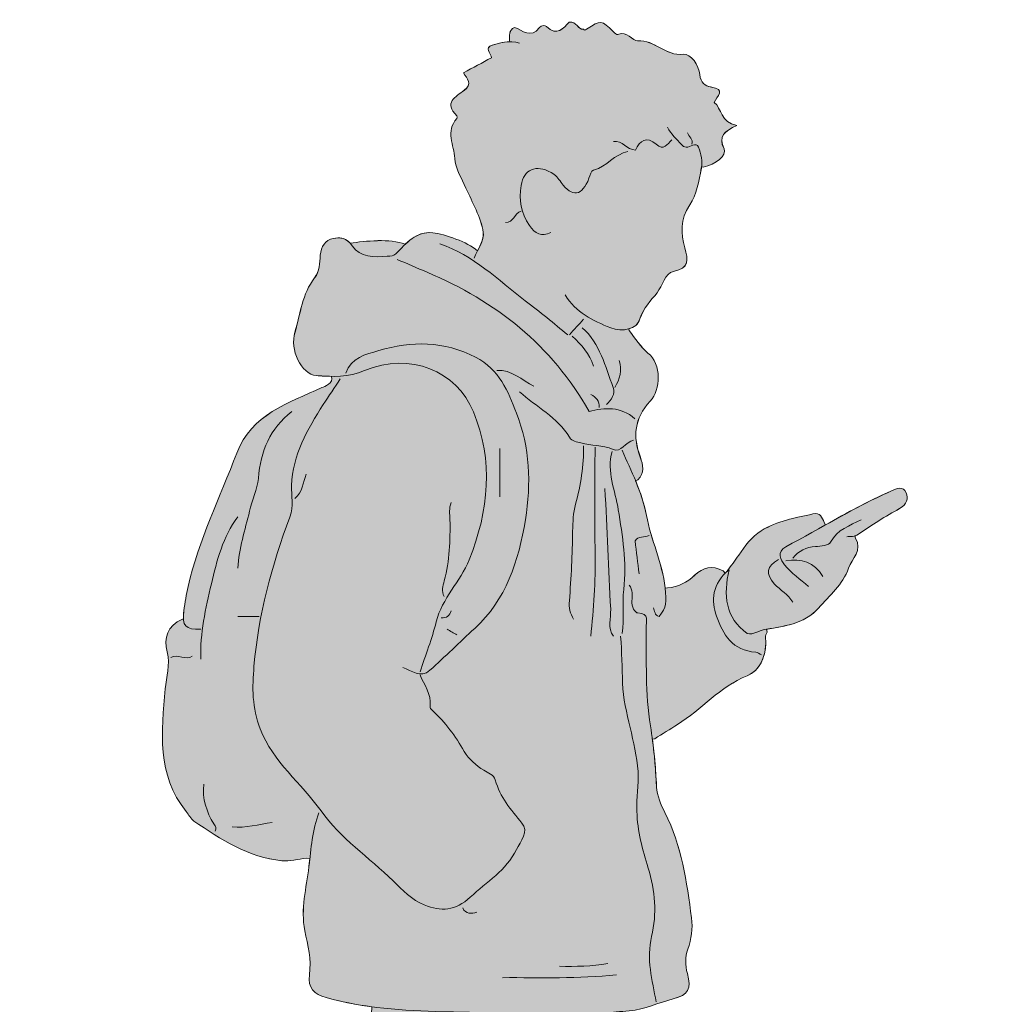
# Model space of a CAD drawing. Extents: x 20 to 1003, y -1507 to -27.
# Drawn here: x 20 to 253, y -1305 to -1072 of the extents above; entities that cross this region are included whole.
import ezdxf

# ---------------------------------------------------------------- set-up
doc = ezdxf.new("R2010")
doc.units = 0
doc.header["$MEASUREMENT"] = 0
doc.layers.add('Teen_09', color=7, linetype='Continuous', lineweight=0)

# ---------------------------------------------------------------- blocks, each defined once
blk = doc.blocks.new('Block_6')
at = {"layer": 'Teen_09', "true_color": 0xfde5e6, "transparency": 33554687}
h = blk.add_hatch(color=7, dxfattribs=at)
h.dxf.hatch_style = 2
edge = h.paths.add_edge_path()
edge.add_spline(control_points=[(251.6, -1486.94), (250.5, -1483.61), (248.65, -1480.58), (244.64, -1479.8), (241.94, -1479.27), (239.22, -1479.43), (236.54, -1479.52), (232.32, -1479.69), (228.27, -1479.05), (224.41, -1477.43), (223.29, -1476.97), (222.29, -1476.65), (221.43, -1476.98), (221.43, -1476.98), (221.36, -1476.79), (221.36, -1476.79), (220.66, -1474.44), (218.17, -1474.82), (216.59, -1473.85), (215.28, -1473.04), (214.23, -1472.67), (213.29, -1472.72), (213.29, -1472.72), (213.27, -1472.41), (213.27, -1472.41), (212.28, -1470.63), (212.15, -1468.28), (209.57, -1467.66), (208.86, -1467.48), (208.18, -1467.35), (207.53, -1467.32), (207.53, -1467.32), (207.54, -1467.01), (207.54, -1467.01), (209.65, -1463.89), (207.95, -1460.68), (206.03, -1459.12), (203, -1456.63), (203.18, -1453.51), (202.53, -1450.49), (201.95, -1447.79), (201.56, -1445.23), (199.54, -1442.99), (198.4, -1441.71), (197.59, -1439.91), (197.01, -1438.05), (194.06, -1428.61), (192.07, -1418.94), (189.61, -1409.39), (187.63, -1401.72), (186.43, -1393.81), (183.29, -1386.44), (182.77, -1385.25), (181.67, -1384.3), (181.9, -1382.74), (182.84, -1376.14), (181.21, -1370.06), (178.24, -1364.19), (176.81, -1361.37), (175.56, -1358.42), (174.53, -1355.44), (169.12, -1339.77), (165.38, -1323.63), (161.35, -1307.58), (161.35, -1307.58), (161.3, -1306.92), (161.3, -1306.92), (162.33, -1306.84), (163.36, -1306.77), (164.39, -1306.68), (168.15, -1306.4), (171.33, -1304.72), (174.82, -1303.83), (178.41, -1302.92), (179.15, -1301.45), (178.18, -1297.82), (177.65, -1295.86), (177.6, -1293.91), (178.26, -1292.1), (179.15, -1289.65), (179.5, -1287.14), (179.16, -1284.67), (178.03, -1276.12), (176.86, -1267.56), (172.85, -1259.7), (171.89, -1257.82), (170.99, -1255.7), (170.88, -1253.65), (170.68, -1249.83), (170.37, -1246.04), (169.88, -1242.27), (169.88, -1242.27), (170.45, -1242.19), (170.45, -1242.19), (172.25, -1241.07), (174.05, -1239.95), (175.84, -1238.82), (181.51, -1235.24), (185.91, -1229.91), (192.32, -1227.27), (194.47, -1226.38), (195.72, -1224.61), (196.32, -1222.46), (196.58, -1221.56), (196.72, -1220.6), (196.77, -1219.62), (196.81, -1218.72), (196.47, -1217.75), (197.08, -1216.92), (197.08, -1216.92), (196.96, -1216.25), (196.96, -1216.25), (196.96, -1216.25), (196.96, -1216.23), (196.96, -1216.23), (201.33, -1215.48), (205.95, -1214.97), (209.26, -1211.22), (211.89, -1208.24), (214.97, -1205.73), (216.37, -1201.77), (217.2, -1199.43), (219.72, -1197.57), (217.99, -1194.66), (217.99, -1194.66), (217.85, -1194.14), (217.85, -1194.14), (218.12, -1194.05), (218.41, -1193.93), (218.71, -1193.72), (221.84, -1191.52), (225.11, -1189.46), (228.48, -1187.65), (230.24, -1186.7), (230.56, -1185.24), (230.04, -1183.92), (229.33, -1182.18), (227.79, -1182.92), (226.41, -1183.52), (221.06, -1185.86), (215.96, -1188.68), (210.89, -1191.52), (210.89, -1191.52), (210.58, -1190.96), (210.58, -1190.96), (210.1, -1189.71), (209.67, -1188.52), (207.87, -1188.92), (203.68, -1189.85), (199.47, -1190.54), (195.69, -1192.91), (193.3, -1194.41), (191.84, -1196.51), (190.34, -1198.71), (189.47, -1199.97), (188.54, -1201.18), (187.64, -1202.41), (187.64, -1202.41), (187.68, -1202.45), (187.68, -1202.45), (187.47, -1202.62), (187.29, -1202.8), (187.11, -1202.98), (187.11, -1202.98), (186.63, -1202.41), (186.63, -1202.41), (184.13, -1201.01), (181.86, -1201.55), (179.9, -1203.45), (178.09, -1205.21), (175.96, -1206.17), (173.49, -1206.47), (173.49, -1206.47), (172.9, -1206.53), (172.9, -1206.53), (172.89, -1206.5), (172.89, -1206.48), (172.89, -1206.46), (172.25, -1200.47), (169.56, -1195.07), (168.47, -1189.27), (167.93, -1186.4), (166.99, -1183.7), (165.89, -1181.06), (165.89, -1181.06), (166.41, -1180.85), (166.41, -1180.85), (168.17, -1179.24), (167.67, -1177.22), (167.02, -1175.47), (165.2, -1170.54), (165.57, -1166.33), (169.35, -1162.23), (171.92, -1159.43), (172.13, -1153.46), (168.82, -1150.78), (167.06, -1149.36), (165.85, -1147.26), (164.38, -1145.46), (164.38, -1145.46), (164.27, -1145.07), (164.27, -1145.07), (165.56, -1144.74), (166.58, -1143.95), (166.94, -1142.72), (167.69, -1140.12), (169.56, -1138.37), (170.99, -1136.51), (172.29, -1134.82), (172.88, -1131.88), (174.87, -1131.46), (178.71, -1130.64), (178.35, -1128.72), (177.59, -1125.89), (176.67, -1122.44), (176.41, -1119.13), (178.74, -1115.7), (180.37, -1113.28), (180.91, -1110), (181.49, -1107.01), (181.51, -1106.89), (181.52, -1106.77), (181.54, -1106.65), (181.54, -1106.65), (181.91, -1106.7), (181.91, -1106.7), (184.88, -1106.16), (187.65, -1103.93), (186.87, -1102.37), (185.41, -1099.46), (186.93, -1098.21), (189.89, -1096.84), (186.02, -1096.15), (186.3, -1092.73), (184.56, -1091.4), (185.02, -1089.88), (187.67, -1088.33), (183.61, -1087.71), (182.59, -1087.55), (181.25, -1086.78), (181.09, -1084.79), (180.91, -1082.65), (178.99, -1079.74), (177.22, -1079.97), (173, -1080.5), (170.49, -1076.46), (166.39, -1076.82), (165.22, -1076.91), (163.87, -1074.25), (161.66, -1075.3), (161.48, -1075.4), (160.96, -1074.94), (160.68, -1074.67), (157.75, -1071.81), (157.75, -1071.79), (154.28, -1074.03), (153.92, -1074.26), (153.81, -1074.45), (153.59, -1074), (152.12, -1074.26), (152.03, -1072.05), (150.15, -1072.39), (148.84, -1073.7), (147.29, -1075.95), (144.78, -1073.37), (144.56, -1073.15), (143.6, -1073.04), (143.14, -1073.66), (141.12, -1076.4), (139.09, -1074.25), (137.21, -1073.61), (135.77, -1074.36), (136.1, -1075.58), (136.06, -1076.7), (136.06, -1076.7), (136.07, -1077.02), (136.07, -1077.02), (134.45, -1077.03), (132.9, -1077.49), (131.33, -1078.04), (130.39, -1079.07), (131.72, -1079.83), (131.73, -1080.81), (129.55, -1081.99), (127.37, -1083.16), (125.12, -1084.37), (125.98, -1085.8), (127.34, -1087.02), (125.3, -1088.52), (123.28, -1090.02), (120.33, -1091.48), (123.57, -1094.58), (123.68, -1094.68), (123.68, -1095.1), (123.57, -1095.22), (120.76, -1098.21), (122.94, -1101.56), (123.06, -1104.67), (123.16, -1107.07), (124.71, -1109.41), (125.71, -1111.7), (127.22, -1115.18), (129.26, -1118.53), (129.81, -1122.23), (130, -1123.58), (129.2, -1125.06), (128.44, -1126.54), (126.02, -1124.45), (120.78, -1122.64), (117.84, -1122.29), (115.1, -1121.97), (113.12, -1123.32), (111.32, -1125), (107.62, -1123.54), (101.95, -1124.3), (98.25, -1124.73), (97.01, -1123.35), (95.68, -1123.38), (94.27, -1123.64), (92.36, -1123.98), (91.39, -1125.57), (91.19, -1127.6), (91.03, -1129.44), (91.07, -1131.42), (89.85, -1132.97), (86.86, -1136.75), (86.52, -1141.46), (85.2, -1145.81), (83.92, -1149.97), (86.62, -1155.81), (90.21, -1156.12), (91.41, -1156.23), (92.62, -1156.3), (93.83, -1156.31), (94.54, -1157.95), (92.07, -1158.77), (91.58, -1158.99), (83.65, -1162.59), (74.86, -1165.39), (71.41, -1174.48), (67.43, -1184.97), (62.4, -1195.11), (59.87, -1206.13), (59.44, -1208.02), (59.11, -1209.94), (58.87, -1211.86), (58.76, -1212.65), (58.72, -1213.32), (58.76, -1213.86), (58.76, -1213.86), (58.51, -1213.88), (58.51, -1213.88), (54.91, -1215.33), (54.09, -1218.41), (54.91, -1221.61), (55.71, -1224.71), (54.67, -1227.49), (54.43, -1230.39), (53.6, -1240.51), (52.32, -1250.65), (59.43, -1259.46), (60, -1260.18), (60.51, -1261.19), (61.24, -1261.7), (67.63, -1266.08), (74.16, -1270.28), (82.11, -1271.12), (83.98, -1271.32), (85.93, -1270.73), (87.85, -1270.5), (87.85, -1270.5), (88.72, -1270.6), (88.72, -1270.6), (88.65, -1271.25), (88.58, -1271.88), (88.5, -1272.53), (87.9, -1277.57), (86.49, -1282.57), (87.52, -1287.69), (88.23, -1291.15), (89.13, -1294.5), (88.6, -1298.15), (88.18, -1301.21), (89.72, -1302.76), (92.56, -1303.55), (96.15, -1304.54), (99.77, -1305.23), (103.43, -1305.71), (103.43, -1306.17), (103.15, -1307.68), (103.38, -1307.88), (105.05, -1309.48), (105.61, -1311.22), (105.66, -1312.99), (105.75, -1315.21), (105.01, -1317.52), (104.64, -1319.71), (103.03, -1329.18), (100.8, -1338.54), (99.46, -1348.05), (98.96, -1351.64), (98.69, -1354.69), (95.67, -1357.21), (93.41, -1359.08), (94.18, -1362.15), (95.39, -1364.13), (95.39, -1364.13), (94.93, -1364.2), (94.93, -1364.2), (92.11, -1365.33), (91.49, -1367.55), (91.94, -1370.15), (89.6, -1370.86), (87.63, -1371.77), (87.86, -1374.65), (87.91, -1375.3), (87.56, -1375.62), (87.18, -1376.01), (75.88, -1387.33), (67.23, -1400.61), (58.85, -1414.1), (58.24, -1415.08), (57.65, -1416.09), (57.17, -1417.13), (55.65, -1420.5), (53.89, -1423.4), (50.13, -1425), (47.64, -1426.07), (45.75, -1428.44), (45.05, -1431.29), (44.51, -1433.48), (42.67, -1434.54), (41.3, -1435.99), (38.9, -1438.57), (38.36, -1439.95), (39.47, -1442.66), (39.47, -1442.66), (38.95, -1442.74), (38.95, -1442.74), (33.88, -1443.93), (30.69, -1447.6), (27.89, -1451.55), (26.02, -1454.17), (24.3, -1456.93), (22.05, -1459.21), (19.96, -1461.32), (20.39, -1463.6), (21.83, -1465.26), (26.22, -1470.28), (30.47, -1475.61), (37.6, -1477.18), (39.56, -1477.61), (40.88, -1479.43), (42.33, -1480.83), (46.62, -1484.97), (50.97, -1489.12), (56.84, -1490.91), (63.98, -1493.07), (71.23, -1494.66), (78.73, -1492.95), (83.23, -1491.91), (84.7, -1487.74), (81.71, -1482.89), (80.83, -1481.48), (79.25, -1480.11), (77.7, -1479.58), (73.34, -1478.07), (69.3, -1476.34), (67.43, -1472.05), (67.27, -1472.05), (67.11, -1472.06), (66.96, -1472.07), (66.96, -1472.07), (66.94, -1471.72), (66.94, -1471.72), (67.05, -1471.28), (67.41, -1470.68), (67.24, -1470.4), (64.34, -1465.62), (63.29, -1460.41), (63.57, -1454.88), (63.57, -1454.88), (63.58, -1454.51), (63.58, -1454.51), (65.22, -1454.8), (66.25, -1453.36), (66.83, -1452.12), (67.92, -1449.74), (69.17, -1447.24), (68.97, -1444.45), (71.78, -1443.88), (74.04, -1442.84), (74.06, -1439.37), (74.06, -1438.08), (75.04, -1437.08), (76.06, -1436.36), (80.43, -1433.25), (83.43, -1428.89), (86.84, -1424.88), (94.88, -1415.43), (102.58, -1405.69), (109.73, -1395.54), (111.24, -1393.38), (112.96, -1391.64), (115.11, -1390.1), (120, -1386.64), (123.03, -1382.04), (124.77, -1376.06), (126.8, -1369.09), (130.05, -1362.46), (133.7, -1356.12), (133.7, -1356.12), (134.09, -1355.92), (134.09, -1355.92), (136.64, -1360.71), (139.23, -1365.49), (141.94, -1370.19), (143.99, -1373.75), (145, -1377.78), (147.52, -1381.07), (147.67, -1381.26), (147.85, -1381.51), (147.84, -1381.73), (147.44, -1389.72), (152.79, -1396.04), (154.04, -1403.62), (155.31, -1411.35), (158.67, -1418.47), (161.98, -1425.56), (164.42, -1430.77), (166.69, -1436.05), (168.71, -1441.41), (170.63, -1446.48), (171.87, -1451.84), (172.04, -1457.25), (172.17, -1461.42), (174.41, -1464.66), (177.69, -1466.03), (177.69, -1466.03), (177.53, -1466.67), (177.53, -1466.67), (177.45, -1469.4), (178.6, -1472), (178.25, -1474.77), (178.11, -1475.99), (179.03, -1476.7), (180.22, -1477.16), (180.86, -1477.41), (181.57, -1477.6), (182.27, -1477.72), (182.27, -1477.72), (182.26, -1477.79), (182.26, -1477.79), (180.48, -1482.7), (181.32, -1487.67), (181.91, -1492.63), (182.09, -1494.19), (182.22, -1495.78), (182.23, -1497.35), (182.28, -1503.02), (183.62, -1504.69), (189.33, -1505.05), (195.1, -1505.42), (200.95, -1505.37), (206.49, -1503.63), (209.06, -1502.83), (211.51, -1503.01), (213.94, -1503.15), (225.37, -1503.79), (235.51, -1499.88), (245.29, -1494.64), (246.23, -1494.14), (247.26, -1493.68), (247.97, -1492.93), (249.59, -1491.18), (252.56, -1489.83), (251.6, -1486.94)], knot_values=[0, 0, 0, 0, 1, 1, 1, 2, 2, 2, 3, 3, 3, 4, 4, 4, 5, 5, 5, 6, 6, 6, 7, 7, 7, 8, 8, 8, 9, 9, 9, 10, 10, 10, 11, 11, 11, 12, 12, 12, 13, 13, 13, 14, 14, 14, 15, 15, 15, 16, 16, 16, 17, 17, 17, 18, 18, 18, 19, 19, 19, 20, 20, 20, 21, 21, 21, 22, 22, 22, 23, 23, 23, 24, 24, 24, 25, 25, 25, 26, 26, 26, 27, 27, 27, 28, 28, 28, 29, 29, 29, 30, 30, 30, 31, 31, 31, 32, 32, 32, 33, 33, 33, 34, 34, 34, 35, 35, 35, 36, 36, 36, 37, 37, 37, 38, 38, 38, 39, 39, 39, 40, 40, 40, 41, 41, 41, 42, 42, 42, 43, 43, 43, 44, 44, 44, 45, 45, 45, 46, 46, 46, 47, 47, 47, 48, 48, 48, 49, 49, 49, 50, 50, 50, 51, 51, 51, 52, 52, 52, 53, 53, 53, 54, 54, 54, 55, 55, 55, 56, 56, 56, 57, 57, 57, 58, 58, 58, 59, 59, 59, 60, 60, 60, 61, 61, 61, 62, 62, 62, 63, 63, 63, 64, 64, 64, 65, 65, 65, 66, 66, 66, 67, 67, 67, 68, 68, 68, 69, 69, 69, 70, 70, 70, 71, 71, 71, 72, 72, 72, 73, 73, 73, 74, 74, 74, 75, 75, 75, 76, 76, 76, 77, 77, 77, 78, 78, 78, 79, 79, 79, 80, 80, 80, 81, 81, 81, 82, 82, 82, 83, 83, 83, 84, 84, 84, 85, 85, 85, 86, 86, 86, 87, 87, 87, 88, 88, 88, 89, 89, 89, 90, 90, 90, 91, 91, 91, 92, 92, 92, 93, 93, 93, 94, 94, 94, 95, 95, 95, 96, 96, 96, 97, 97, 97, 98, 98, 98, 99, 99, 99, 100, 100, 100, 101, 101, 101, 102, 102, 102, 103, 103, 103, 104, 104, 104, 105, 105, 105, 106, 106, 106, 107, 107, 107, 108, 108, 108, 109, 109, 109, 110, 110, 110, 111, 111, 111, 112, 112, 112, 113, 113, 113, 114, 114, 114, 115, 115, 115, 116, 116, 116, 117, 117, 117, 118, 118, 118, 119, 119, 119, 120, 120, 120, 121, 121, 121, 122, 122, 122, 123, 123, 123, 124, 124, 124, 125, 125, 125, 126, 126, 126, 127, 127, 127, 128, 128, 128, 129, 129, 129, 130, 130, 130, 131, 131, 131, 132, 132, 132, 133, 133, 133, 134, 134, 134, 135, 135, 135, 136, 136, 136, 137, 137, 137, 138, 138, 138, 139, 139, 139, 140, 140, 140, 141, 141, 141, 142, 142, 142, 143, 143, 143, 144, 144, 144, 145, 145, 145, 146, 146, 146, 147, 147, 147, 148, 148, 148, 149, 149, 149, 150, 150, 150, 151, 151, 151, 152, 152, 152, 153, 153, 153, 154, 154, 154, 155, 155, 155, 156, 156, 156, 157, 157, 157, 158, 158, 158, 159, 159, 159, 160, 160, 160, 161, 161, 161, 162, 162, 162, 163, 163, 163, 164, 164, 164, 165, 165, 165, 166, 166, 166, 167, 167, 167, 168, 168, 168, 169, 169, 169, 170, 170, 170, 171, 171, 171, 172, 172, 172, 173, 173, 173, 174, 174, 174, 175, 175, 175, 176, 176, 176, 177, 177, 177, 178, 178, 178, 179, 179, 179, 180, 180, 180, 181, 181, 181, 182, 182, 182, 183, 183, 183, 184, 184, 184, 185, 185, 185, 186, 186, 186, 187, 187, 187, 188, 188, 188, 189, 189, 189, 190, 190, 190, 191, 191, 191, 192, 192, 192, 192], degree=3, periodic=0)
at = {"layer": 'Teen_09'}
for points, knots in [([(251.6, -1486.94), (250.5, -1483.61), (248.65, -1480.58), (244.64, -1479.8), (241.94, -1479.27), (239.22, -1479.43), (236.54, -1479.52), (232.32, -1479.69), (228.27, -1479.05), (224.41, -1477.43), (223.29, -1476.97), (222.29, -1476.65), (221.43, -1476.98), (221.43, -1476.98), (221.36, -1476.79), (221.36, -1476.79), (220.66, -1474.44), (218.17, -1474.82), (216.59, -1473.85), (215.28, -1473.04), (214.23, -1472.67), (213.29, -1472.72), (213.29, -1472.72), (213.27, -1472.41), (213.27, -1472.41), (212.28, -1470.63), (212.15, -1468.28), (209.57, -1467.66), (208.86, -1467.48), (208.18, -1467.35), (207.53, -1467.32), (207.53, -1467.32), (207.54, -1467.01), (207.54, -1467.01), (209.65, -1463.89), (207.95, -1460.68), (206.03, -1459.12), (203, -1456.63), (203.18, -1453.51), (202.53, -1450.49), (201.95, -1447.79), (201.56, -1445.23), (199.54, -1442.99), (198.4, -1441.71), (197.59, -1439.91), (197.01, -1438.05), (194.06, -1428.61), (192.07, -1418.94), (189.61, -1409.39), (187.63, -1401.72), (186.43, -1393.81), (183.29, -1386.44), (182.77, -1385.25), (181.67, -1384.3), (181.9, -1382.74), (182.84, -1376.14), (181.21, -1370.06), (178.24, -1364.19), (176.81, -1361.37), (175.56, -1358.42), (174.53, -1355.44), (169.12, -1339.77), (165.38, -1323.63), (161.35, -1307.58), (161.35, -1307.58), (161.3, -1306.92), (161.3, -1306.92), (162.33, -1306.84), (163.36, -1306.77), (164.39, -1306.68), (168.15, -1306.4), (171.33, -1304.72), (174.82, -1303.83), (178.41, -1302.92), (179.15, -1301.45), (178.18, -1297.82), (177.65, -1295.86), (177.6, -1293.91), (178.26, -1292.1), (179.15, -1289.65), (179.5, -1287.14), (179.16, -1284.67), (178.03, -1276.12), (176.86, -1267.56), (172.85, -1259.7), (171.89, -1257.82), (170.99, -1255.7), (170.88, -1253.65), (170.68, -1249.83), (170.37, -1246.04), (169.88, -1242.27), (169.88, -1242.27), (170.45, -1242.19), (170.45, -1242.19), (172.25, -1241.07), (174.05, -1239.95), (175.84, -1238.82), (181.51, -1235.24), (185.91, -1229.91), (192.32, -1227.27), (194.47, -1226.38), (195.72, -1224.61), (196.32, -1222.46), (196.58, -1221.56), (196.72, -1220.6), (196.77, -1219.62), (196.81, -1218.72), (196.47, -1217.75), (197.08, -1216.92), (197.08, -1216.92), (196.96, -1216.25), (196.96, -1216.25), (196.96, -1216.25), (196.96, -1216.23), (196.96, -1216.23), (201.33, -1215.48), (205.95, -1214.97), (209.26, -1211.22), (211.89, -1208.24), (214.97, -1205.73), (216.37, -1201.77), (217.2, -1199.43), (219.72, -1197.57), (217.99, -1194.66), (217.99, -1194.66), (217.85, -1194.14), (217.85, -1194.14), (218.12, -1194.05), (218.41, -1193.93), (218.71, -1193.72), (221.84, -1191.52), (225.11, -1189.46), (228.48, -1187.65), (230.24, -1186.7), (230.56, -1185.24), (230.04, -1183.92), (229.33, -1182.18), (227.79, -1182.92), (226.41, -1183.52), (221.06, -1185.86), (215.96, -1188.68), (210.89, -1191.52), (210.89, -1191.52), (210.58, -1190.96), (210.58, -1190.96), (210.1, -1189.71), (209.67, -1188.52), (207.87, -1188.92), (203.68, -1189.85), (199.47, -1190.54), (195.69, -1192.91), (193.3, -1194.41), (191.84, -1196.51), (190.34, -1198.71), (189.47, -1199.97), (188.54, -1201.18), (187.64, -1202.41), (187.64, -1202.41), (187.68, -1202.45), (187.68, -1202.45), (187.47, -1202.62), (187.29, -1202.8), (187.11, -1202.98), (187.11, -1202.98), (186.63, -1202.41), (186.63, -1202.41), (184.13, -1201.01), (181.86, -1201.55), (179.9, -1203.45), (178.09, -1205.21), (175.96, -1206.17), (173.49, -1206.47), (173.49, -1206.47), (172.9, -1206.53), (172.9, -1206.53), (172.89, -1206.5), (172.89, -1206.48), (172.89, -1206.46), (172.25, -1200.47), (169.56, -1195.07), (168.47, -1189.27), (167.93, -1186.4), (166.99, -1183.7), (165.89, -1181.06), (165.89, -1181.06), (166.41, -1180.85), (166.41, -1180.85), (168.17, -1179.24), (167.67, -1177.22), (167.02, -1175.47), (165.2, -1170.54), (165.57, -1166.33), (169.35, -1162.23), (171.92, -1159.43), (172.13, -1153.46), (168.82, -1150.78), (167.06, -1149.36), (165.85, -1147.26), (164.38, -1145.46), (164.38, -1145.46), (164.27, -1145.07), (164.27, -1145.07), (165.56, -1144.74), (166.58, -1143.95), (166.94, -1142.72), (167.69, -1140.12), (169.56, -1138.37), (170.99, -1136.51), (172.29, -1134.82), (172.88, -1131.88), (174.87, -1131.46), (178.71, -1130.64), (178.35, -1128.72), (177.59, -1125.89), (176.67, -1122.44), (176.41, -1119.13), (178.74, -1115.7), (180.37, -1113.28), (180.91, -1110), (181.49, -1107.01), (181.51, -1106.89), (181.52, -1106.77), (181.54, -1106.65), (181.54, -1106.65), (181.91, -1106.7), (181.91, -1106.7), (184.88, -1106.16), (187.65, -1103.93), (186.87, -1102.37), (185.41, -1099.46), (186.93, -1098.21), (189.89, -1096.84), (186.02, -1096.15), (186.3, -1092.73), (184.56, -1091.4), (185.02, -1089.88), (187.67, -1088.33), (183.61, -1087.71), (182.59, -1087.55), (181.25, -1086.78), (181.09, -1084.79), (180.91, -1082.65), (178.99, -1079.74), (177.22, -1079.97), (173, -1080.5), (170.49, -1076.46), (166.39, -1076.82), (165.22, -1076.91), (163.87, -1074.25), (161.66, -1075.3), (161.48, -1075.4), (160.96, -1074.94), (160.68, -1074.67), (157.75, -1071.81), (157.75, -1071.79), (154.28, -1074.03), (153.92, -1074.26), (153.81, -1074.45), (153.59, -1074), (152.12, -1074.26), (152.03, -1072.05), (150.15, -1072.39), (148.84, -1073.7), (147.29, -1075.95), (144.78, -1073.37), (144.56, -1073.15), (143.6, -1073.04), (143.14, -1073.66), (141.12, -1076.4), (139.09, -1074.25), (137.21, -1073.61), (135.77, -1074.36), (136.1, -1075.58), (136.06, -1076.7), (136.06, -1076.7), (136.07, -1077.02), (136.07, -1077.02), (134.45, -1077.03), (132.9, -1077.49), (131.33, -1078.04), (130.39, -1079.07), (131.72, -1079.83), (131.73, -1080.81), (129.55, -1081.99), (127.37, -1083.16), (125.12, -1084.37), (125.98, -1085.8), (127.34, -1087.02), (125.3, -1088.52), (123.28, -1090.02), (120.33, -1091.48), (123.57, -1094.58), (123.68, -1094.68), (123.68, -1095.1), (123.57, -1095.22), (120.76, -1098.21), (122.94, -1101.56), (123.06, -1104.67), (123.16, -1107.07), (124.71, -1109.41), (125.71, -1111.7), (127.22, -1115.18), (129.26, -1118.53), (129.81, -1122.23), (130, -1123.58), (129.2, -1125.06), (128.44, -1126.54), (126.02, -1124.45), (120.78, -1122.64), (117.84, -1122.29), (115.1, -1121.97), (113.12, -1123.32), (111.32, -1125), (107.62, -1123.54), (101.95, -1124.3), (98.25, -1124.73), (97.01, -1123.35), (95.68, -1123.38), (94.27, -1123.64), (92.36, -1123.98), (91.39, -1125.57), (91.19, -1127.6), (91.03, -1129.44), (91.07, -1131.42), (89.85, -1132.97), (86.86, -1136.75), (86.52, -1141.46), (85.2, -1145.81), (83.92, -1149.97), (86.62, -1155.81), (90.21, -1156.12), (91.41, -1156.23), (92.62, -1156.3), (93.83, -1156.31), (94.54, -1157.95), (92.07, -1158.77), (91.58, -1158.99), (83.65, -1162.59), (74.86, -1165.39), (71.41, -1174.48), (67.43, -1184.97), (62.4, -1195.11), (59.87, -1206.13), (59.44, -1208.02), (59.11, -1209.94), (58.87, -1211.86), (58.76, -1212.65), (58.72, -1213.32), (58.76, -1213.86), (58.76, -1213.86), (58.51, -1213.88), (58.51, -1213.88), (54.91, -1215.33), (54.09, -1218.41), (54.91, -1221.61), (55.71, -1224.71), (54.67, -1227.49), (54.43, -1230.39), (53.6, -1240.51), (52.32, -1250.65), (59.43, -1259.46), (60, -1260.18), (60.51, -1261.19), (61.24, -1261.7), (67.63, -1266.08), (74.16, -1270.28), (82.11, -1271.12), (83.98, -1271.32), (85.93, -1270.73), (87.85, -1270.5), (87.85, -1270.5), (88.72, -1270.6), (88.72, -1270.6), (88.65, -1271.25), (88.58, -1271.88), (88.5, -1272.53), (87.9, -1277.57), (86.49, -1282.57), (87.52, -1287.69), (88.23, -1291.15), (89.13, -1294.5), (88.6, -1298.15), (88.18, -1301.21), (89.72, -1302.76), (92.56, -1303.55), (96.15, -1304.54), (99.77, -1305.23), (103.43, -1305.71), (103.43, -1306.17), (103.15, -1307.68), (103.38, -1307.88), (105.05, -1309.48), (105.61, -1311.22), (105.66, -1312.99), (105.75, -1315.21), (105.01, -1317.52), (104.64, -1319.71), (103.03, -1329.18), (100.8, -1338.54), (99.46, -1348.05), (98.96, -1351.64), (98.69, -1354.69), (95.67, -1357.21), (93.41, -1359.08), (94.18, -1362.15), (95.39, -1364.13), (95.39, -1364.13), (94.93, -1364.2), (94.93, -1364.2), (92.11, -1365.33), (91.49, -1367.55), (91.94, -1370.15), (89.6, -1370.86), (87.63, -1371.77), (87.86, -1374.65), (87.91, -1375.3), (87.56, -1375.62), (87.18, -1376.01), (75.88, -1387.33), (67.23, -1400.61), (58.85, -1414.1), (58.24, -1415.08), (57.65, -1416.09), (57.17, -1417.13), (55.65, -1420.5), (53.89, -1423.4), (50.13, -1425), (47.64, -1426.07), (45.75, -1428.44), (45.05, -1431.29), (44.51, -1433.48), (42.67, -1434.54), (41.3, -1435.99), (38.9, -1438.57), (38.36, -1439.95), (39.47, -1442.66), (39.47, -1442.66), (38.95, -1442.74), (38.95, -1442.74), (33.88, -1443.93), (30.69, -1447.6), (27.89, -1451.55), (26.02, -1454.17), (24.3, -1456.93), (22.05, -1459.21), (19.96, -1461.32), (20.39, -1463.6), (21.83, -1465.26), (26.22, -1470.28), (30.47, -1475.61), (37.6, -1477.18), (39.56, -1477.61), (40.88, -1479.43), (42.33, -1480.83), (46.62, -1484.97), (50.97, -1489.12), (56.84, -1490.91), (63.98, -1493.07), (71.23, -1494.66), (78.73, -1492.95), (83.23, -1491.91), (84.7, -1487.74), (81.71, -1482.89), (80.83, -1481.48), (79.25, -1480.11), (77.7, -1479.58), (73.34, -1478.07), (69.3, -1476.34), (67.43, -1472.05), (67.27, -1472.05), (67.11, -1472.06), (66.96, -1472.07), (66.96, -1472.07), (66.94, -1471.72), (66.94, -1471.72), (67.05, -1471.28), (67.41, -1470.68), (67.24, -1470.4), (64.34, -1465.62), (63.29, -1460.41), (63.57, -1454.88), (63.57, -1454.88), (63.58, -1454.51), (63.58, -1454.51), (65.22, -1454.8), (66.25, -1453.36), (66.83, -1452.12), (67.92, -1449.74), (69.17, -1447.24), (68.97, -1444.45), (71.78, -1443.88), (74.04, -1442.84), (74.06, -1439.37), (74.06, -1438.08), (75.04, -1437.08), (76.06, -1436.36), (80.43, -1433.25), (83.43, -1428.89), (86.84, -1424.88), (94.88, -1415.43), (102.58, -1405.69), (109.73, -1395.54), (111.24, -1393.38), (112.96, -1391.64), (115.11, -1390.1), (120, -1386.64), (123.03, -1382.04), (124.77, -1376.06), (126.8, -1369.09), (130.05, -1362.46), (133.7, -1356.12), (133.7, -1356.12), (134.09, -1355.92), (134.09, -1355.92), (136.64, -1360.71), (139.23, -1365.49), (141.94, -1370.19), (143.99, -1373.75), (145, -1377.78), (147.52, -1381.07), (147.67, -1381.26), (147.85, -1381.51), (147.84, -1381.73), (147.44, -1389.72), (152.79, -1396.04), (154.04, -1403.62), (155.31, -1411.35), (158.67, -1418.47), (161.98, -1425.56), (164.42, -1430.77), (166.69, -1436.05), (168.71, -1441.41), (170.63, -1446.48), (171.87, -1451.84), (172.04, -1457.25), (172.17, -1461.42), (174.41, -1464.66), (177.69, -1466.03), (177.69, -1466.03), (177.53, -1466.67), (177.53, -1466.67), (177.45, -1469.4), (178.6, -1472), (178.25, -1474.77), (178.11, -1475.99), (179.03, -1476.7), (180.22, -1477.16), (180.86, -1477.41), (181.57, -1477.6), (182.27, -1477.72), (182.27, -1477.72), (182.26, -1477.79), (182.26, -1477.79), (180.48, -1482.7), (181.32, -1487.67), (181.91, -1492.63), (182.09, -1494.19), (182.22, -1495.78), (182.23, -1497.35), (182.28, -1503.02), (183.62, -1504.69), (189.33, -1505.05), (195.1, -1505.42), (200.95, -1505.37), (206.49, -1503.63), (209.06, -1502.83), (211.51, -1503.01), (213.94, -1503.15), (225.37, -1503.79), (235.51, -1499.88), (245.29, -1494.64), (246.23, -1494.14), (247.26, -1493.68), (247.97, -1492.93), (249.59, -1491.18), (252.56, -1489.83), (251.6, -1486.94)], [0, 0, 0, 0, 1, 1, 1, 2, 2, 2, 3, 3, 3, 4, 4, 4, 5, 5, 5, 6, 6, 6, 7, 7, 7, 8, 8, 8, 9, 9, 9, 10, 10, 10, 11, 11, 11, 12, 12, 12, 13, 13, 13, 14, 14, 14, 15, 15, 15, 16, 16, 16, 17, 17, 17, 18, 18, 18, 19, 19, 19, 20, 20, 20, 21, 21, 21, 22, 22, 22, 23, 23, 23, 24, 24, 24, 25, 25, 25, 26, 26, 26, 27, 27, 27, 28, 28, 28, 29, 29, 29, 30, 30, 30, 31, 31, 31, 32, 32, 32, 33, 33, 33, 34, 34, 34, 35, 35, 35, 36, 36, 36, 37, 37, 37, 38, 38, 38, 39, 39, 39, 40, 40, 40, 41, 41, 41, 42, 42, 42, 43, 43, 43, 44, 44, 44, 45, 45, 45, 46, 46, 46, 47, 47, 47, 48, 48, 48, 49, 49, 49, 50, 50, 50, 51, 51, 51, 52, 52, 52, 53, 53, 53, 54, 54, 54, 55, 55, 55, 56, 56, 56, 57, 57, 57, 58, 58, 58, 59, 59, 59, 60, 60, 60, 61, 61, 61, 62, 62, 62, 63, 63, 63, 64, 64, 64, 65, 65, 65, 66, 66, 66, 67, 67, 67, 68, 68, 68, 69, 69, 69, 70, 70, 70, 71, 71, 71, 72, 72, 72, 73, 73, 73, 74, 74, 74, 75, 75, 75, 76, 76, 76, 77, 77, 77, 78, 78, 78, 79, 79, 79, 80, 80, 80, 81, 81, 81, 82, 82, 82, 83, 83, 83, 84, 84, 84, 85, 85, 85, 86, 86, 86, 87, 87, 87, 88, 88, 88, 89, 89, 89, 90, 90, 90, 91, 91, 91, 92, 92, 92, 93, 93, 93, 94, 94, 94, 95, 95, 95, 96, 96, 96, 97, 97, 97, 98, 98, 98, 99, 99, 99, 100, 100, 100, 101, 101, 101, 102, 102, 102, 103, 103, 103, 104, 104, 104, 105, 105, 105, 106, 106, 106, 107, 107, 107, 108, 108, 108, 109, 109, 109, 110, 110, 110, 111, 111, 111, 112, 112, 112, 113, 113, 113, 114, 114, 114, 115, 115, 115, 116, 116, 116, 117, 117, 117, 118, 118, 118, 119, 119, 119, 120, 120, 120, 121, 121, 121, 122, 122, 122, 123, 123, 123, 124, 124, 124, 125, 125, 125, 126, 126, 126, 127, 127, 127, 128, 128, 128, 129, 129, 129, 130, 130, 130, 131, 131, 131, 132, 132, 132, 133, 133, 133, 134, 134, 134, 135, 135, 135, 136, 136, 136, 137, 137, 137, 138, 138, 138, 139, 139, 139, 140, 140, 140, 141, 141, 141, 142, 142, 142, 143, 143, 143, 144, 144, 144, 145, 145, 145, 146, 146, 146, 147, 147, 147, 148, 148, 148, 149, 149, 149, 150, 150, 150, 151, 151, 151, 152, 152, 152, 153, 153, 153, 154, 154, 154, 155, 155, 155, 156, 156, 156, 157, 157, 157, 158, 158, 158, 159, 159, 159, 160, 160, 160, 161, 161, 161, 162, 162, 162, 163, 163, 163, 164, 164, 164, 165, 165, 165, 166, 166, 166, 167, 167, 167, 168, 168, 168, 169, 169, 169, 170, 170, 170, 171, 171, 171, 172, 172, 172, 173, 173, 173, 174, 174, 174, 175, 175, 175, 176, 176, 176, 177, 177, 177, 178, 178, 178, 179, 179, 179, 180, 180, 180, 181, 181, 181, 182, 182, 182, 183, 183, 183, 184, 184, 184, 185, 185, 185, 186, 186, 186, 187, 187, 187, 188, 188, 188, 189, 189, 189, 190, 190, 190, 191, 191, 191, 192, 192, 192, 192]), ([(136.06, -1076.7), (136.09, -1075.58), (135.77, -1074.35), (137.21, -1073.61), (139.09, -1074.25), (141.12, -1076.4), (143.14, -1073.66), (143.6, -1073.04), (144.56, -1073.15), (144.78, -1073.37), (147.29, -1075.95), (148.83, -1073.7), (150.15, -1072.39), (152.03, -1072.05), (152.12, -1074.27), (153.59, -1074), (153.82, -1074.45), (153.92, -1074.27), (154.28, -1074.03), (157.75, -1071.79), (157.75, -1071.81), (160.68, -1074.67), (160.96, -1074.95), (161.48, -1075.4), (161.66, -1075.31), (163.87, -1074.25), (165.22, -1076.91), (166.38, -1076.81), (170.49, -1076.46), (172.99, -1080.5), (177.22, -1079.97), (178.99, -1079.74), (180.92, -1082.64), (181.09, -1084.8), (181.25, -1086.78), (182.59, -1087.55), (183.62, -1087.71), (187.66, -1088.33), (185.01, -1089.87), (184.56, -1091.41), (186.3, -1092.73), (186.03, -1096.16), (189.88, -1096.84), (186.94, -1098.2), (185.41, -1099.46), (186.87, -1102.36), (187.66, -1103.93), (184.89, -1106.16), (181.91, -1106.7)], [0, 0, 0, 0, 1, 1, 1, 2, 2, 2, 3, 3, 3, 4, 4, 4, 5, 5, 5, 6, 6, 6, 7, 7, 7, 8, 8, 8, 9, 9, 9, 10, 10, 10, 11, 11, 11, 12, 12, 12, 13, 13, 13, 14, 14, 14, 15, 15, 15, 16, 16, 16, 16]), ([(138.42, -1077.37), (135.96, -1076.61), (133.64, -1077.24), (131.34, -1078.05), (130.39, -1079.08), (131.72, -1079.82), (131.73, -1080.82), (129.55, -1081.99), (127.37, -1083.16), (125.12, -1084.37), (125.99, -1085.8), (127.34, -1087.02), (125.3, -1088.53), (123.28, -1090.02), (120.33, -1091.48), (123.57, -1094.58), (123.68, -1094.68), (123.68, -1095.1), (123.57, -1095.22), (120.76, -1098.2), (122.94, -1101.57), (123.06, -1104.67), (123.16, -1107.07), (124.71, -1109.42), (125.71, -1111.71), (127.22, -1115.17), (129.26, -1118.53), (129.8, -1122.23), (130.08, -1124.09), (128.42, -1126.25), (127.63, -1128.27)], [0, 0, 0, 0, 1, 1, 1, 2, 2, 2, 3, 3, 3, 4, 4, 4, 5, 5, 5, 6, 6, 6, 7, 7, 7, 8, 8, 8, 9, 9, 9, 10, 10, 10, 10]), ([(173.48, -1097.26), (174.21, -1098.93), (175.62, -1100.04), (176.79, -1101.36), (177.17, -1101.78), (177.39, -1101.93), (177.87, -1101.99), (178.88, -1102.09), (180.23, -1100.63), (180.81, -1102.02), (181.44, -1103.53), (181.79, -1105.43), (181.48, -1107.01), (180.91, -1110), (180.38, -1113.28), (178.74, -1115.7), (176.41, -1119.13), (176.66, -1122.43), (177.59, -1125.89), (178.34, -1128.73), (178.7, -1130.64), (174.87, -1131.46), (172.87, -1131.88), (172.29, -1134.82), (170.99, -1136.51), (169.56, -1138.37), (167.69, -1140.12), (166.93, -1142.72), (166.21, -1145.19), (162.85, -1145.86), (160, -1144.78), (155.72, -1143.15), (151.74, -1141.09), (149.21, -1137.03)], [0, 0, 0, 0, 1, 1, 1, 2, 2, 2, 3, 3, 3, 4, 4, 4, 5, 5, 5, 6, 6, 6, 7, 7, 7, 8, 8, 8, 9, 9, 9, 10, 10, 10, 11, 11, 11, 11]), ([(174.5, -1100.29), (173.45, -1101.31), (172.59, -1102.91), (170.78, -1101.31), (168.48, -1099.29), (166.94, -1100.44), (165.88, -1102.68), (163.77, -1102.67), (162.77, -1100.28), (160.67, -1100.63)], [0, 0, 0, 0, 1, 1, 1, 2, 2, 2, 3, 3, 3, 3]), ([(164.04, -1102.99), (160.93, -1103.67), (159.06, -1106.62), (155.97, -1107.43), (155.29, -1107.6), (155.15, -1108.59), (154.86, -1109.36), (153.27, -1113.62), (150.82, -1114), (148.27, -1110.35), (147.56, -1109.34), (146.99, -1108.6), (145.87, -1107.98), (142.35, -1106.04), (139.41, -1107.19), (138.77, -1111.08), (138.22, -1114.46), (138.75, -1117.62), (140.75, -1120.54), (142.09, -1122.51), (143.58, -1123.36), (145.84, -1122.2)], [0, 0, 0, 0, 1, 1, 1, 2, 2, 2, 3, 3, 3, 4, 4, 4, 5, 5, 5, 6, 6, 6, 7, 7, 7, 7]), ([(128.44, -1126.54), (126.02, -1124.45), (120.78, -1122.64), (117.84, -1122.29), (113.94, -1121.83), (111.55, -1124.78), (109.09, -1127.26)], [0, 0, 0, 0, 1, 1, 1, 2, 2, 2, 2]), ([(114.82, -1226.35), (116.13, -1222.41), (117.68, -1218.46), (118.66, -1214.5), (120.07, -1208.83), (124.37, -1205.04), (126.46, -1199.8), (131.16, -1188.06), (132.26, -1176.33), (127.48, -1164.73), (123.47, -1154.99), (112.49, -1150.44), (101.7, -1154.96), (97.88, -1156.56), (94.01, -1156.45), (90.21, -1156.12), (86.63, -1155.81), (83.92, -1149.97), (85.19, -1145.81), (86.52, -1141.46), (86.86, -1136.74), (89.85, -1132.97), (91.08, -1131.43), (91.02, -1129.44), (91.2, -1127.59), (91.39, -1125.57), (92.35, -1123.98), (94.27, -1123.64), (95.9, -1123.35), (97.42, -1123.34), (98.8, -1125.46), (100.52, -1128.08), (104.03, -1128.14), (107.05, -1127.84), (108.04, -1127.75), (108.42, -1127.88), (109.09, -1127.26)], [0, 0, 0, 0, 1, 1, 1, 2, 2, 2, 3, 3, 3, 4, 4, 4, 5, 5, 5, 6, 6, 6, 7, 7, 7, 8, 8, 8, 9, 9, 9, 10, 10, 10, 11, 11, 11, 12, 12, 12, 12]), ([(119.54, -1124.9), (127.45, -1127.63), (133.31, -1133.46), (139.76, -1138.39), (143.19, -1141.01), (146.51, -1143.77), (149.88, -1146.47)], [0, 0, 0, 0, 1, 1, 1, 2, 2, 2, 2]), ([(165.73, -1166.36), (162.39, -1163.38), (158.55, -1163.69), (154.88, -1164.63), (146.04, -1148.89), (132.78, -1138.52), (116.5, -1131.64), (114.14, -1130.64), (111.78, -1129.62), (109.42, -1128.6)], [0, 0, 0, 0, 1, 1, 1, 2, 2, 2, 3, 3, 3, 3]), ([(153.25, -1144.78), (157.53, -1148.56), (158.65, -1154), (160.61, -1158.96), (161.2, -1160.46), (160.15, -1161.89), (158.99, -1162.98)], [0, 0, 0, 0, 1, 1, 1, 2, 2, 2, 2]), ([(164.38, -1145.46), (165.84, -1147.26), (167.05, -1149.36), (168.82, -1150.78), (172.13, -1153.46), (171.91, -1159.43), (169.35, -1162.23), (165.58, -1166.33), (165.2, -1170.54), (167.03, -1175.47), (167.67, -1177.22), (168.17, -1179.24), (166.4, -1180.85)], [0, 0, 0, 0, 1, 1, 1, 2, 2, 2, 3, 3, 3, 4, 4, 4, 4]), ([(97.28, -1155.57), (98.46, -1151.75), (101.96, -1151.15), (105.05, -1150.22), (112.86, -1147.86), (120.48, -1147.91), (128, -1151.79), (133.58, -1154.67), (135.67, -1159.83), (137.69, -1165.03), (140.87, -1173.19), (141.18, -1181.67), (139.79, -1190.29), (138.22, -1200.04), (135.15, -1209.34), (127.79, -1216.04), (124.2, -1219.31), (120.77, -1222.75), (117.15, -1225.98), (114.96, -1227.93), (112.85, -1226.06), (110.77, -1225.34)], [0, 0, 0, 0, 1, 1, 1, 2, 2, 2, 3, 3, 3, 4, 4, 4, 5, 5, 5, 6, 6, 6, 7, 7, 7, 7]), ([(93.83, -1156.32), (94.54, -1157.95), (92.07, -1158.77), (91.58, -1158.99), (83.65, -1162.59), (74.85, -1165.4), (71.41, -1174.48), (67.43, -1184.98), (62.4, -1195.11), (59.87, -1206.13), (59.44, -1208.02), (59.11, -1209.94), (58.86, -1211.86), (58.4, -1215.5), (59.2, -1216.34), (62.89, -1216.24)], [0, 0, 0, 0, 1, 1, 1, 2, 2, 2, 3, 3, 3, 4, 4, 4, 5, 5, 5, 5]), ([(114.82, -1227.03), (115.76, -1229.45), (117.59, -1231.58), (117.19, -1234.44), (117.12, -1234.92), (117.39, -1235.13), (117.8, -1235.51), (120.83, -1238.31), (123.25, -1241.6), (125.31, -1245.21), (126.38, -1247.09), (128.06, -1248.48), (129.95, -1249.67), (130.93, -1250.27), (132.3, -1250.7), (132.66, -1251.97), (133.8, -1256), (136.29, -1259.06), (138.98, -1262.17), (140.68, -1264.13), (138.61, -1266.52), (137.68, -1268.45), (135.3, -1273.4), (130.58, -1276.13), (126.74, -1279.74), (123.19, -1283.08), (119.76, -1283.11), (115.84, -1281.59), (112.86, -1280.44), (110.69, -1278.01), (108.45, -1275.86), (102.72, -1270.35), (95.96, -1265.75), (91.36, -1259.28), (86.69, -1252.72), (80.02, -1247.72), (76.94, -1239.88), (75, -1234.92), (75.06, -1229.94), (75.48, -1225.01), (76.51, -1212.84), (79.75, -1201.09), (83.96, -1189.67), (84.96, -1186.97), (84.3, -1184.65), (84.39, -1182.19), (84.67, -1174.86), (88.13, -1168.89), (91.9, -1162.99), (93.2, -1160.94), (94.59, -1158.94), (95.94, -1156.92)], [0, 0, 0, 0, 1, 1, 1, 2, 2, 2, 3, 3, 3, 4, 4, 4, 5, 5, 5, 6, 6, 6, 7, 7, 7, 8, 8, 8, 9, 9, 9, 10, 10, 10, 11, 11, 11, 12, 12, 12, 13, 13, 13, 14, 14, 14, 15, 15, 15, 16, 16, 16, 17, 17, 17, 17]), ([(138.42, -1159.95), (142.33, -1163.57), (147.35, -1165.98), (150.22, -1170.74), (150.84, -1171.78), (151.96, -1171.77), (152.92, -1172.08), (155.39, -1172.88), (158.05, -1172.5), (160.56, -1173.65), (162.36, -1174.47), (163.6, -1171.87), (165.39, -1171.41)], [0, 0, 0, 0, 1, 1, 1, 2, 2, 2, 3, 3, 3, 4, 4, 4, 4]), ([(84.47, -1164.67), (79.3, -1168.69), (77.04, -1173.96), (76.51, -1180.49), (76.3, -1182.97), (75.03, -1185.67), (74.43, -1188.28), (73.4, -1192.74), (71.83, -1197.11), (71.66, -1201.75)], [0, 0, 0, 0, 1, 1, 1, 2, 2, 2, 3, 3, 3, 3]), ([(153.59, -1172.76), (153.6, -1177.46), (152.94, -1182.04), (151.68, -1186.61), (151.13, -1188.6), (151.02, -1190.88), (150.99, -1192.98), (150.91, -1198.5), (150.64, -1204), (150.21, -1209.5), (150.08, -1211.09), (150.38, -1212.54), (151.23, -1213.88)], [0, 0, 0, 0, 1, 1, 1, 2, 2, 2, 3, 3, 3, 4, 4, 4, 4]), ([(156.29, -1173.1), (156.29, -1181.52), (156.19, -1189.95), (156.32, -1198.38), (156.42, -1204.93), (155.95, -1211.43), (155.28, -1217.92)], [0, 0, 0, 0, 1, 1, 1, 2, 2, 2, 2]), ([(160.33, -1174.11), (158.96, -1178.89), (161.09, -1183.37), (161.81, -1187.91), (162.8, -1194.2), (163.85, -1200.39), (163.09, -1206.81), (162.68, -1210.25), (163.25, -1213.78), (162.69, -1217.25)], [0, 0, 0, 0, 1, 1, 1, 2, 2, 2, 3, 3, 3, 3]), ([(162.69, -1173.77), (164.87, -1178.84), (167.43, -1183.74), (168.47, -1189.27), (169.57, -1195.08), (172.25, -1200.47), (172.89, -1206.46), (173.24, -1209.71), (173.31, -1211.16), (171.46, -1213.21), (170.3, -1213.01), (170.55, -1211.86), (170.11, -1211.18)], [0, 0, 0, 0, 1, 1, 1, 2, 2, 2, 3, 3, 3, 4, 4, 4, 4]), ([(158.65, -1182.87), (159.1, -1192.42), (159.54, -1201.97), (160, -1211.52), (160.11, -1213.67), (159.16, -1215.93), (160.67, -1217.92)], [0, 0, 0, 0, 1, 1, 1, 2, 2, 2, 2]), ([(215.97, -1194.33), (216.89, -1194.2), (217.74, -1194.41), (218.71, -1193.72), (221.85, -1191.52), (225.1, -1189.46), (228.48, -1187.65), (230.24, -1186.7), (230.56, -1185.23), (230.03, -1183.92), (229.32, -1182.17), (227.79, -1182.92), (226.41, -1183.52), (217.77, -1187.3), (209.8, -1192.34), (201.48, -1196.71), (199.26, -1197.88), (200.31, -1199.89), (201.22, -1201), (202.82, -1202.94), (204.95, -1204.44), (206.86, -1206.13)], [0, 0, 0, 0, 1, 1, 1, 2, 2, 2, 3, 3, 3, 4, 4, 4, 5, 5, 5, 6, 6, 6, 7, 7, 7, 7]), ([(122.23, -1186.24), (121.63, -1187.55), (121.89, -1188.94), (121.92, -1190.29), (122.01, -1195.17), (121.83, -1200.02), (120.56, -1204.78), (120.23, -1206), (119.88, -1207.25), (120.55, -1208.49)], [0, 0, 0, 0, 1, 1, 1, 2, 2, 2, 3, 3, 3, 3]), ([(71.66, -1189.61), (68.1, -1194.32), (66.69, -1199.97), (65.38, -1205.48), (64, -1211.3), (62.66, -1217.23), (62.89, -1223.32)], [0, 0, 0, 0, 1, 1, 1, 2, 2, 2, 2]), ([(210.57, -1190.96), (210.1, -1189.71), (209.67, -1188.52), (207.87, -1188.92), (203.68, -1189.85), (199.47, -1190.53), (195.69, -1192.91), (193.31, -1194.42), (191.84, -1196.52), (190.34, -1198.71), (189.47, -1199.97), (188.54, -1201.18), (187.65, -1202.42)], [0, 0, 0, 0, 1, 1, 1, 2, 2, 2, 3, 3, 3, 4, 4, 4, 4]), ([(219.34, -1190.29), (216.73, -1191.75), (213.68, -1192.51), (212.13, -1195.62), (211.75, -1196.38), (209.8, -1196.56), (208.55, -1196.65), (206.31, -1196.8), (204.54, -1197.65), (203.16, -1199.39)], [0, 0, 0, 0, 1, 1, 1, 2, 2, 2, 3, 3, 3, 3]), ([(169.1, -1193.99), (168.02, -1194.56), (166.52, -1194.06), (165.77, -1195.3), (166.09, -1197.92), (166.42, -1200.51), (166.74, -1203.09)], [0, 0, 0, 0, 1, 1, 1, 2, 2, 2, 2]), ([(217.99, -1194.67), (219.72, -1197.57), (217.2, -1199.43), (216.37, -1201.77), (214.97, -1205.73), (211.89, -1208.24), (209.26, -1211.22), (205.79, -1215.14), (200.9, -1215.51), (196.37, -1216.34), (195.05, -1216.58), (193.81, -1217.63), (192.37, -1217.25), (187.1, -1213.53), (186.73, -1208.13), (188.04, -1202.13), (183.98, -1205.46), (183.79, -1209.46), (185.08, -1213.16), (186.55, -1217.41), (188.91, -1221.42), (194.39, -1221.66), (194.85, -1221.68), (195.29, -1222.08), (195.74, -1222.31)], [0, 0, 0, 0, 1, 1, 1, 2, 2, 2, 3, 3, 3, 4, 4, 4, 5, 5, 5, 6, 6, 6, 7, 7, 7, 8, 8, 8, 8]), ([(186.63, -1202.42), (184.12, -1201.01), (181.86, -1201.55), (179.91, -1203.45), (178.09, -1205.21), (175.96, -1206.17), (173.48, -1206.46)], [0, 0, 0, 0, 1, 1, 1, 2, 2, 2, 2]), ([(199.78, -1199.72), (196.95, -1201.38), (196.65, -1203.05), (198.77, -1205.45), (200.15, -1207), (202.11, -1207.96), (203.16, -1209.84)], [0, 0, 0, 0, 1, 1, 1, 2, 2, 2, 2]), ([(164.38, -1205.79), (165.26, -1206.91), (165.19, -1208.25), (165.01, -1209.49), (164.82, -1210.9), (165.86, -1212.38), (166.41, -1212.39), (169.34, -1212.45), (168.37, -1214.53), (168.39, -1215.9), (168.49, -1223.67), (168.18, -1231.44), (169.43, -1239.16), (170.21, -1243.96), (170.62, -1248.79), (170.88, -1253.65), (170.99, -1255.7), (171.9, -1257.82), (172.85, -1259.7), (176.85, -1267.56), (178.03, -1276.11), (179.17, -1284.67), (179.49, -1287.14), (179.15, -1289.65), (178.26, -1292.1), (177.6, -1293.91), (177.65, -1295.86), (178.18, -1297.82), (179.15, -1301.46), (178.4, -1302.92), (174.82, -1303.83), (171.33, -1304.71), (168.15, -1306.39), (164.39, -1306.69), (156.41, -1307.31), (148.42, -1307.98), (140.45, -1307.49), (133.7, -1307.08), (126.96, -1307.06), (120.21, -1306.88), (110.9, -1306.63), (101.61, -1306.05), (92.56, -1303.55), (89.72, -1302.76), (88.18, -1301.21), (88.61, -1298.16), (89.13, -1294.5), (88.23, -1291.15), (87.53, -1287.69), (86.49, -1282.57), (87.9, -1277.57), (88.5, -1272.53), (89.02, -1268.2), (89.27, -1263.84), (90.88, -1259.72)], [0, 0, 0, 0, 1, 1, 1, 2, 2, 2, 3, 3, 3, 4, 4, 4, 5, 5, 5, 6, 6, 6, 7, 7, 7, 8, 8, 8, 9, 9, 9, 10, 10, 10, 11, 11, 11, 12, 12, 12, 13, 13, 13, 14, 14, 14, 15, 15, 15, 16, 16, 16, 17, 17, 17, 18, 18, 18, 18]), ([(58.51, -1213.88), (54.91, -1215.33), (54.1, -1218.4), (54.91, -1221.6), (55.7, -1224.71), (54.67, -1227.49), (54.43, -1230.39), (53.6, -1240.52), (52.32, -1250.65), (59.43, -1259.46), (60, -1260.17), (60.51, -1261.2), (61.24, -1261.7), (67.63, -1266.07), (74.16, -1270.28), (82.12, -1271.12), (83.98, -1271.31), (85.93, -1270.73), (87.84, -1270.51)], [0, 0, 0, 0, 1, 1, 1, 2, 2, 2, 3, 3, 3, 4, 4, 4, 5, 5, 5, 6, 6, 6, 6]), ([(162.36, -1217.92), (162.67, -1221.63), (162.67, -1225.37), (162.82, -1229.06), (163.13, -1236.24), (166.01, -1242.85), (166.48, -1249.94), (166.69, -1253.12), (166.1, -1256.21), (166.2, -1259.39), (166.35, -1264.11), (167.55, -1268.51), (168.89, -1272.83), (170.57, -1278.26), (170.99, -1283.63), (169.7, -1289.03), (168.42, -1294.4), (169.83, -1299.42), (170.79, -1304.55)], [0, 0, 0, 0, 1, 1, 1, 2, 2, 2, 3, 3, 3, 4, 4, 4, 5, 5, 5, 6, 6, 6, 6]), ([(197.09, -1216.91), (196.47, -1217.75), (196.81, -1218.71), (196.77, -1219.61), (196.6, -1222.95), (195.37, -1226.01), (192.33, -1227.27), (185.91, -1229.91), (181.52, -1235.24), (175.84, -1238.82), (174.05, -1239.95), (172.25, -1241.07), (170.45, -1242.19)], [0, 0, 0, 0, 1, 1, 1, 2, 2, 2, 3, 3, 3, 4, 4, 4, 4]), ([(63.57, -1252.98), (63.19, -1256.42), (64.23, -1259.53), (65.99, -1262.38), (66.4, -1263.05), (66.6, -1263.45), (66.27, -1264.1)], [0, 0, 0, 0, 1, 1, 1, 2, 2, 2, 2])]:
    blk.add_open_spline(points, degree=3, knots=knots, dxfattribs=at)
for points in [[(178.2, -1098.61), (178.51, -1099.52), (179.65, -1100.12), (179.22, -1101.3)], [(138.76, -1117.14), (137.18, -1117.57), (137.04, -1119.99), (135.05, -1119.84)], [(111.32, -1125.01), (107.62, -1123.54), (101.96, -1124.29), (98.25, -1124.73)], [(153.59, -1142.76), (152.47, -1144), (151.34, -1145.23), (150.22, -1146.47)], [(150.89, -1146.81), (153.12, -1148.78), (155.04, -1150.97), (155.95, -1153.88)], [(162.02, -1152.54), (162.8, -1154.85), (162.14, -1156.93), (161.01, -1158.94)], [(141.79, -1158.6), (138.91, -1157.28), (136.58, -1154.64), (133.02, -1154.9)], [(155.28, -1160.63), (156.57, -1161.22), (157.38, -1162.15), (157.3, -1163.66)], [(133.7, -1173.43), (133.7, -1177.25), (133.7, -1181.07), (133.7, -1184.89)], [(87.84, -1179.5), (87.11, -1181.49), (87.05, -1183.79), (85.15, -1185.23)], [(201.47, -1200.06), (205.15, -1199.5), (208.28, -1200.25), (210.24, -1203.77)], [(76.72, -1213.21), (75.03, -1213.21), (73.35, -1213.21), (71.66, -1213.21)], [(122.23, -1211.86), (121.79, -1212.9), (121.19, -1213.72), (119.87, -1213.54)], [(121.22, -1216.24), (122.01, -1216.69), (122.8, -1217.14), (123.58, -1217.59)], [(60.87, -1222.64), (59.25, -1223.73), (57.44, -1221.94), (55.81, -1222.98)], [(79.75, -1262.08), (76.6, -1262.4), (73.53, -1263.47), (70.31, -1263.09)], [(128.3, -1283.31), (126.98, -1283.64), (125.69, -1283.85), (124.93, -1282.3)], [(159.32, -1295.45), (155.53, -1296.1), (151.7, -1296.24), (147.86, -1296.12)], [(161.35, -1298.14), (152.37, -1299.12), (143.37, -1298.77), (134.37, -1298.82)]]:
    blk.add_open_spline(points, degree=3, dxfattribs=at)

msp = doc.modelspace()

# ---------------------------------------------------------------- block references
at = {"layer": 'Teen_09'}
msp.add_blockref('Block_6', (0, 0), dxfattribs=at)

doc.saveas('drawing.dxf')
